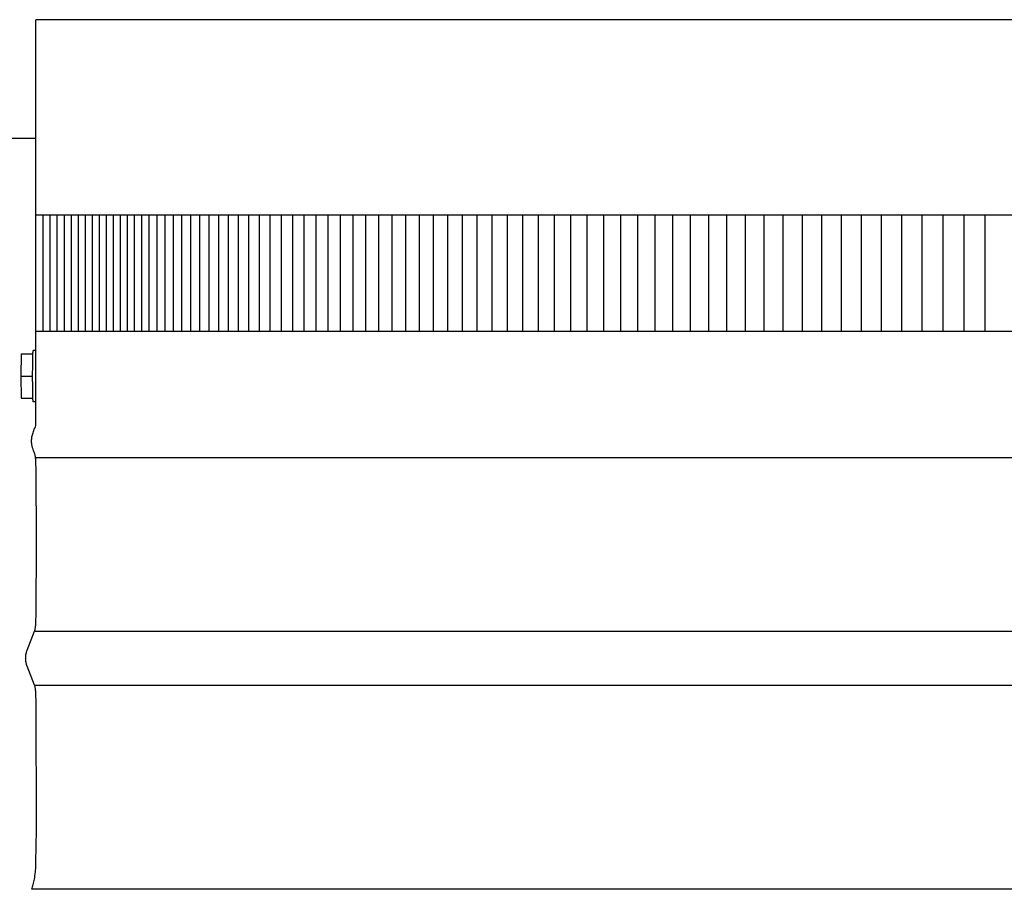
# Model space of a CAD drawing. Units: inches. Extents: x -13.2 to 20.8, y 0.3 to 12.3.
# Drawn here: x -8.2 to -4, y 0.3 to 4 of the extents above; entities that cross this region are included whole.
import ezdxf

# ---------------------------------------------------------------- set-up
doc = ezdxf.new("R2010")
doc.units = ezdxf.units.IN
doc.header["$MEASUREMENT"] = 0
doc.layers.add('PV-RF', color=4, linetype='Continuous')

msp = doc.modelspace()

# ---------------------------------------------------------------- linework, layer by layer
at = {"layer": 'PV-RF', "color": 5}
for points in [[(-8.1645, 2.2527), (-8.1645, 4.0027)], [(-8.1829, 0.2533), (-8.1811, 0.2584), (-8.1793, 0.2635), (-8.1776, 0.2687), (-8.1761, 0.2739), (-8.1746, 0.2794), (-8.1733, 0.2851), (-8.172, 0.2911), (-8.1709, 0.2976), (-8.1698, 0.3045), (-8.1688, 0.3119), (-8.168, 0.3199), (-8.1672, 0.3286), (-8.1658, 0.3483), (-8.1647, 0.3715), (-8.1626, 0.5104), (-8.1637, 1.0617), (-8.1646, 1.0923), (-8.1653, 1.1032), (-8.1656, 1.1078), (-8.1661, 1.1119), (-8.1665, 1.1155), (-8.167, 1.1187), (-8.1675, 1.1217), (-8.1681, 1.1243), (-8.1687, 1.1268), (-8.1693, 1.1291), (-8.17, 1.1314), (-8.1707, 1.1336), (-8.203, 1.2154), (-8.2037, 1.2175), (-8.2044, 1.2196), (-8.205, 1.2217), (-8.2055, 1.2238), (-8.2061, 1.2259), (-8.2065, 1.2281), (-8.207, 1.2302), (-8.2074, 1.2323), (-8.2078, 1.2345), (-8.2081, 1.2367), (-8.2083, 1.2388), (-8.2086, 1.241), (-8.2088, 1.2432), (-8.2089, 1.2454), (-8.209, 1.2476), (-8.2091, 1.2497), (-8.209, 1.2519), (-8.2089, 1.2541), (-8.2088, 1.2563), (-8.2086, 1.2584), (-8.2083, 1.2606), (-8.2081, 1.2628), (-8.2078, 1.265), (-8.2074, 1.2671), (-8.207, 1.2693), (-8.2065, 1.2714), (-8.2061, 1.2735), (-8.2055, 1.2757), (-8.205, 1.2778), (-8.2044, 1.2799), (-8.2037, 1.282), (-8.203, 1.284), (-8.1707, 1.3659), (-8.17, 1.3681), (-8.1693, 1.3703), (-8.1687, 1.3727), (-8.1681, 1.3751), (-8.1675, 1.3778), (-8.167, 1.3807), (-8.1665, 1.384), (-8.1661, 1.3876), (-8.1656, 1.3916), (-8.1653, 1.3962), (-8.1646, 1.4071), (-8.1637, 1.4377), (-8.1626, 1.7497), (-8.1637, 2.0617), (-8.1646, 2.0923), (-8.1653, 2.1032), (-8.1656, 2.1078), (-8.1661, 2.1119), (-8.1665, 2.1155), (-8.167, 2.1187), (-8.1675, 2.1217), (-8.1681, 2.1243), (-8.1687, 2.1268), (-8.1693, 2.1291), (-8.17, 2.1314), (-8.1707, 2.1336), (-8.1751, 2.1448), (-8.1771, 2.1506), (-8.1781, 2.1535), (-8.179, 2.1564), (-8.1798, 2.1594), (-8.1806, 2.1624), (-8.1813, 2.1655), (-8.1819, 2.1687), (-8.1824, 2.1719), (-8.1829, 2.1752), (-8.183, 2.1768), (-8.1832, 2.1785), (-8.1833, 2.1802), (-8.1834, 2.182), (-8.1834, 2.1837), (-8.1834, 2.1855), (-8.1834, 2.1873), (-8.1834, 2.1891), (-8.1833, 2.191), (-8.1832, 2.1928), (-8.183, 2.1947), (-8.1829, 2.1967), (-8.1826, 2.1986), (-8.1824, 2.2006), (-8.1821, 2.2026), (-8.1817, 2.2047), (-8.1809, 2.2088), (-8.1799, 2.2131), (-8.1787, 2.2176), (-8.1773, 2.2221), (-8.1757, 2.2268), (-8.1739, 2.2317), (-8.1719, 2.2367), (-8.1697, 2.2419), (-8.1672, 2.2472), (-8.1645, 2.2527)]]:
    msp.add_lwpolyline(points, dxfattribs=at)
at = {"layer": 'PV-RF', "color": 2}
for points in [[(3.8375, 4.0027), (-8.1645, 4.0027)], [(3.8375, 3.1594), (-8.1645, 3.1594)], [(-8.133, 2.6594), (-8.133, 3.1594)], [(-8.1027, 2.6594), (-8.1027, 3.1594)], [(-8.0725, 2.6594), (-8.0725, 3.1594)], [(-8.0422, 2.6594), (-8.0422, 3.1594)], [(-8.012, 2.6594), (-8.012, 3.1594)], [(-7.9817, 2.6594), (-7.9817, 3.1594)], [(-7.9515, 2.6594), (-7.9515, 3.1594)], [(-7.9212, 2.6594), (-7.9212, 3.1594)], [(-7.891, 2.6594), (-7.891, 3.1594)], [(-7.8607, 2.6594), (-7.8607, 3.1594)], [(-7.8305, 2.6594), (-7.8305, 3.1594)], [(-7.8002, 2.6594), (-7.8002, 3.1594)], [(-7.77, 2.6594), (-7.77, 3.1594)], [(-7.7397, 2.6594), (-7.7397, 3.1594)], [(-7.7084, 2.6594), (-7.7084, 3.1594)], [(-7.6759, 2.6594), (-7.6759, 3.1594)], [(-7.6424, 2.6594), (-7.6424, 3.1594)], [(-7.6077, 2.6594), (-7.6077, 3.1594)], [(-7.5719, 2.6594), (-7.5719, 3.1594)], [(-7.5351, 2.6594), (-7.5351, 3.1594)], [(-7.4971, 2.6594), (-7.4971, 3.1594)], [(-7.458, 2.6594), (-7.458, 3.1594)], [(-7.4179, 2.6594), (-7.4179, 3.1594)], [(-7.3766, 2.6594), (-7.3766, 3.1594)], [(-7.3343, 2.6594), (-7.3343, 3.1594)], [(-7.2909, 2.6594), (-7.2909, 3.1594)], [(-7.2464, 2.6594), (-7.2464, 3.1594)], [(-7.2008, 2.6594), (-7.2008, 3.1594)], [(-7.1541, 2.6594), (-7.1541, 3.1594)], [(-7.1064, 2.6594), (-7.1064, 3.1594)], [(-7.0575, 2.6594), (-7.0575, 3.1594)], [(-7.0076, 2.6594), (-7.0076, 3.1594)], [(-6.9566, 2.6594), (-6.9566, 3.1594)], [(-6.9046, 2.6594), (-6.9046, 3.1594)], [(-6.8515, 2.6594), (-6.8515, 3.1594)], [(-6.7973, 2.6594), (-6.7973, 3.1594)], [(-6.7421, 2.6594), (-6.7421, 3.1594)], [(-6.6858, 2.6594), (-6.6858, 3.1594)], [(-6.6284, 2.6594), (-6.6284, 3.1594)], [(-6.57, 2.6594), (-6.57, 3.1594)], [(-6.5105, 2.6594), (-6.5105, 3.1594)], [(-6.45, 2.6594), (-6.45, 3.1594)], [(-6.3884, 2.6594), (-6.3884, 3.1594)], [(-6.3258, 2.6594), (-6.3258, 3.1594)], [(-6.2622, 2.6594), (-6.2622, 3.1594)], [(-6.1975, 2.6594), (-6.1975, 3.1594)], [(-6.1318, 2.6594), (-6.1318, 3.1594)], [(-6.065, 2.6594), (-6.065, 3.1594)], [(-5.9973, 2.6594), (-5.9973, 3.1594)], [(-5.9285, 2.6594), (-5.9285, 3.1594)], [(-5.8586, 2.6594), (-5.8586, 3.1594)], [(-5.7878, 2.6594), (-5.7878, 3.1594)], [(-5.7159, 2.6594), (-5.7159, 3.1594)], [(-5.6431, 2.6594), (-5.6431, 3.1594)], [(-5.5692, 2.6594), (-5.5692, 3.1594)], [(-5.4943, 2.6594), (-5.4943, 3.1594)], [(-5.4184, 2.6594), (-5.4184, 3.1594)], [(-5.3415, 2.6594), (-5.3415, 3.1594)], [(-5.2637, 2.6594), (-5.2637, 3.1594)], [(-5.1848, 2.6594), (-5.1848, 3.1594)], [(-5.1049, 2.6594), (-5.1049, 3.1594)], [(-5.0241, 2.6594), (-5.0241, 3.1594)], [(-4.9423, 2.6594), (-4.9423, 3.1594)], [(-4.8595, 2.6594), (-4.8595, 3.1594)], [(-4.7757, 2.6594), (-4.7757, 3.1594)], [(-4.691, 2.6594), (-4.691, 3.1594)], [(-4.6053, 2.6594), (-4.6053, 3.1594)], [(-4.5187, 2.6594), (-4.5187, 3.1594)], [(-4.4311, 2.6594), (-4.4311, 3.1594)], [(-4.3425, 2.6594), (-4.3425, 3.1594)], [(-4.253, 2.6594), (-4.253, 3.1594)], [(-4.1625, 2.6594), (-4.1625, 3.1594)], [(-4.0711, 2.6594), (-4.0711, 3.1594)], [(-8.1645, 2.6594), (3.8375, 2.6594)], [(-8.1664, 2.1151), (3.8375, 2.1151)], [(-8.1707, 1.3659), (3.8375, 1.3659)], [(-8.1707, 1.1336), (3.8375, 1.1336)]]:
    msp.add_lwpolyline(points, dxfattribs=at)
at = {"layer": 'PV-RF'}
for points in [[(-8.1645, 3.491), (-13.1628, 3.491)], [(-8.2277, 2.5618), (-8.2292, 2.4661)], [(-8.2277, 2.5618), (-8.1775, 2.5618)], [(-8.179, 2.4661), (-8.1788, 2.514), (-8.1775, 2.5618)], [(-8.1775, 2.5618), (-8.1776, 2.5637), (-8.1775, 2.5655), (-8.1774, 2.5674), (-8.1773, 2.5693), (-8.177, 2.5711), (-8.1768, 2.573), (-8.1764, 2.5748), (-8.176, 2.5766)], [(-8.1645, 2.5766), (-8.176, 2.5766)], [(-8.2292, 2.4661), (-8.179, 2.4661)], [(-8.2292, 2.4661), (-8.2277, 2.3704)], [(-8.1775, 2.3704), (-8.1788, 2.4183), (-8.179, 2.4661)], [(-8.2277, 2.3704), (-8.1775, 2.3704)], [(-8.176, 2.3556), (-8.1762, 2.3565), (-8.1764, 2.3574), (-8.1766, 2.3583), (-8.1768, 2.3593), (-8.1769, 2.3602), (-8.1771, 2.3611), (-8.1772, 2.362), (-8.1773, 2.363), (-8.1774, 2.3639), (-8.1774, 2.3648), (-8.1775, 2.3658), (-8.1775, 2.3667), (-8.1776, 2.3676), (-8.1776, 2.3686), (-8.1775, 2.3695), (-8.1775, 2.3704)], [(-8.1645, 2.3556), (-8.176, 2.3556)], [(15.8579, 0.2533), (-8.1829, 0.2533)]]:
    msp.add_lwpolyline(points, dxfattribs=at)

doc.saveas('drawing.dxf')
